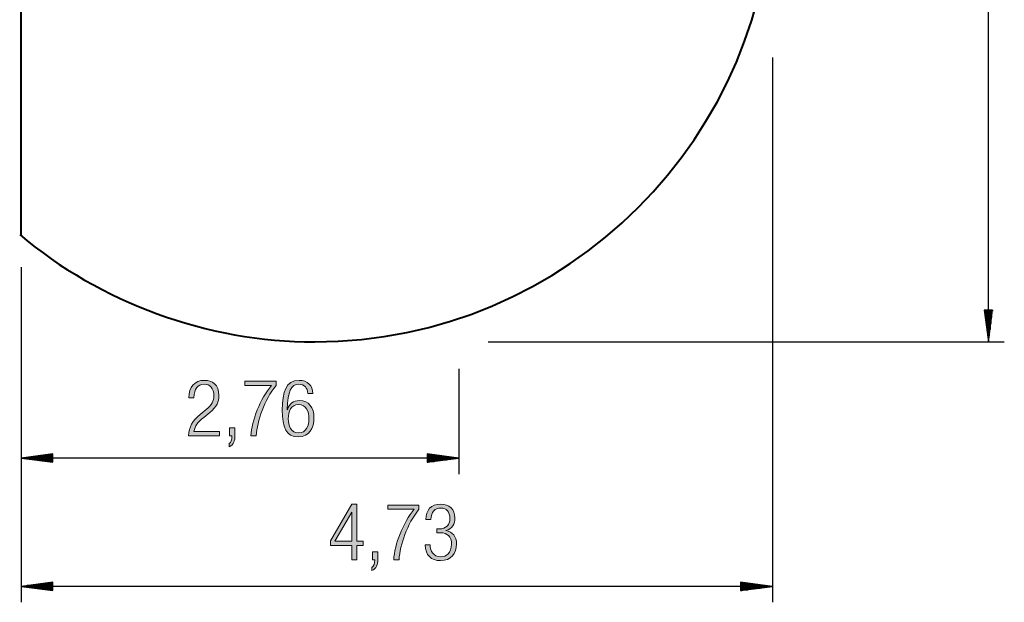
# Model space of a CAD drawing. Units: inches. Extents: x 270 to 333, y 143 to 284.
# Drawn here: x 270 to 332, y 143 to 180 of the extents above; entities that cross this region are included whole.
import ezdxf

# ---------------------------------------------------------------- set-up
doc = ezdxf.new("R2010")
doc.units = ezdxf.units.IN
doc.header["$MEASUREMENT"] = 0
doc.layers.add('Ebene 1', color=7, linetype='Continuous')

# ---------------------------------------------------------------- blocks, each defined once
blk = doc.blocks.new('block 2')
at = {"layer": 'Ebene 1', "true_color": 0x1a171b}
h = blk.add_hatch(color=179, dxfattribs=at)
h.dxf.hatch_style = 2
edge = h.paths.add_edge_path()
edge.add_spline(control_points=[(281.324, 155.208), (281.324, 155.208), (281.7, 155.525), (281.7, 155.525), (282.051, 155.821), (282.184, 156.058), (282.184, 156.394), (282.184, 156.864), (281.927, 157.111), (281.566, 157.111), (281.166, 157.111), (280.944, 156.849), (280.924, 156.261), (280.924, 156.261), (280.608, 156.261), (280.608, 156.261), (280.622, 156.938), (280.939, 157.358), (281.596, 157.358), (282.07, 157.358), (282.5, 157.076), (282.5, 156.409), (282.5, 155.989), (282.372, 155.702), (281.922, 155.332), (281.922, 155.332), (281.541, 155.021), (281.541, 155.021), (281.176, 154.724), (280.983, 154.492), (280.929, 154.126), (280.929, 154.126), (282.53, 154.126), (282.53, 154.126), (282.53, 154.126), (282.53, 153.859), (282.53, 153.859), (282.53, 153.859), (280.593, 153.859), (280.593, 153.859), (280.593, 154.437), (280.855, 154.813), (281.324, 155.208)], knot_values=[0, 0, 0, 0, 1, 1, 1, 2, 2, 2, 3, 3, 3, 4, 4, 4, 5, 5, 5, 6, 6, 6, 7, 7, 7, 8, 8, 8, 9, 9, 9, 10, 10, 10, 11, 11, 11, 12, 12, 12, 13, 13, 13, 14, 14, 14, 14], degree=3, periodic=1)
h = blk.add_hatch(color=179, dxfattribs=at)
h.dxf.hatch_style = 2
edge = h.paths.add_edge_path()
edge.add_spline(control_points=[(285.804, 157.032), (285.804, 157.032), (284.134, 157.032), (284.134, 157.032), (284.134, 157.032), (284.134, 157.299), (284.134, 157.299), (284.134, 157.299), (286.101, 157.299), (286.101, 157.299), (286.101, 157.299), (286.101, 157.032), (286.101, 157.032), (285.35, 156.108), (284.925, 154.808), (284.846, 153.859), (284.846, 153.859), (284.509, 153.859), (284.509, 153.859), (284.564, 154.813), (285.112, 156.206), (285.804, 157.032)], knot_values=[0, 0, 0, 0, 1, 1, 1, 2, 2, 2, 3, 3, 3, 4, 4, 4, 5, 5, 5, 6, 6, 6, 7, 7, 7, 7], degree=3, periodic=1)
h = blk.add_hatch(color=179, dxfattribs=at)
h.dxf.hatch_style = 2
edge = h.paths.add_edge_path()
edge.add_spline(control_points=[(286.49, 155.485), (286.49, 156.632), (286.717, 157.358), (287.557, 157.358), (288.111, 157.358), (288.397, 157.017), (288.412, 156.538), (288.412, 156.538), (288.096, 156.538), (288.096, 156.538), (288.081, 156.879), (287.893, 157.111), (287.542, 157.111), (287.053, 157.111), (286.821, 156.676), (286.806, 155.52), (286.806, 155.52), (286.816, 155.51), (286.816, 155.51), (286.93, 155.871), (287.191, 156.083), (287.567, 156.083), (288.175, 156.083), (288.486, 155.643), (288.486, 154.996), (288.486, 154.339), (288.185, 153.8), (287.513, 153.8), (286.722, 153.8), (286.49, 154.383), (286.49, 155.485)], knot_values=[0, 0, 0, 0, 1, 1, 1, 2, 2, 2, 3, 3, 3, 4, 4, 4, 5, 5, 5, 6, 6, 6, 7, 7, 7, 8, 8, 8, 9, 9, 9, 10, 10, 10, 10], degree=3, periodic=1)
edge = h.paths.add_edge_path()
edge.add_spline(control_points=[(287.518, 154.047), (288.002, 154.047), (288.17, 154.492), (288.17, 154.941), (288.17, 155.391), (288.002, 155.836), (287.518, 155.836), (287.038, 155.836), (286.865, 155.391), (286.865, 154.941), (286.865, 154.492), (287.038, 154.047), (287.518, 154.047)], knot_values=[0, 0, 0, 0, 1, 1, 1, 2, 2, 2, 3, 3, 3, 4, 4, 4, 4], degree=3, periodic=1)
h = blk.add_hatch(color=179, dxfattribs=at)
h.dxf.hatch_style = 2
edge = h.paths.add_edge_path()
edge.add_spline(control_points=[(283.171, 154.363), (283.171, 154.363), (283.507, 154.363), (283.507, 154.363), (283.507, 154.363), (283.507, 153.859), (283.507, 153.859), (283.507, 153.568), (283.442, 153.296), (283.141, 153.178), (283.141, 153.178), (283.141, 153.375), (283.141, 153.375), (283.275, 153.454), (283.309, 153.588), (283.314, 153.859), (283.314, 153.859), (283.171, 153.859), (283.171, 153.859), (283.171, 153.859), (283.171, 154.363), (283.171, 154.363)], knot_values=[0, 0, 0, 0, 1, 1, 1, 2, 2, 2, 3, 3, 3, 4, 4, 4, 5, 5, 5, 6, 6, 6, 7, 7, 7, 7], degree=3, periodic=1)
at = {"layer": 'Ebene 1', "lineweight": 0}
for points, knots in [([(281.324, 155.208), (281.324, 155.208), (281.7, 155.525), (281.7, 155.525), (282.051, 155.821), (282.184, 156.058), (282.184, 156.394), (282.184, 156.864), (281.927, 157.111), (281.566, 157.111), (281.166, 157.111), (280.944, 156.849), (280.924, 156.261), (280.924, 156.261), (280.608, 156.261), (280.608, 156.261), (280.622, 156.938), (280.939, 157.358), (281.596, 157.358), (282.07, 157.358), (282.5, 157.076), (282.5, 156.409), (282.5, 155.989), (282.372, 155.702), (281.922, 155.332), (281.922, 155.332), (281.541, 155.021), (281.541, 155.021), (281.176, 154.724), (280.983, 154.492), (280.929, 154.126), (280.929, 154.126), (282.53, 154.126), (282.53, 154.126), (282.53, 154.126), (282.53, 153.859), (282.53, 153.859), (282.53, 153.859), (280.593, 153.859), (280.593, 153.859), (280.593, 154.437), (280.855, 154.813), (281.324, 155.208)], [0, 0, 0, 0, 1, 1, 1, 2, 2, 2, 3, 3, 3, 4, 4, 4, 5, 5, 5, 6, 6, 6, 7, 7, 7, 8, 8, 8, 9, 9, 9, 10, 10, 10, 11, 11, 11, 12, 12, 12, 13, 13, 13, 14, 14, 14, 14]), ([(285.804, 157.032), (285.804, 157.032), (284.134, 157.032), (284.134, 157.032), (284.134, 157.032), (284.134, 157.299), (284.134, 157.299), (284.134, 157.299), (286.101, 157.299), (286.101, 157.299), (286.101, 157.299), (286.101, 157.032), (286.101, 157.032), (285.35, 156.108), (284.925, 154.808), (284.846, 153.859), (284.846, 153.859), (284.509, 153.859), (284.509, 153.859), (284.564, 154.813), (285.112, 156.206), (285.804, 157.032)], [0, 0, 0, 0, 1, 1, 1, 2, 2, 2, 3, 3, 3, 4, 4, 4, 5, 5, 5, 6, 6, 6, 7, 7, 7, 7]), ([(286.49, 155.485), (286.49, 156.632), (286.717, 157.358), (287.557, 157.358), (288.111, 157.358), (288.397, 157.017), (288.412, 156.538), (288.412, 156.538), (288.096, 156.538), (288.096, 156.538), (288.081, 156.879), (287.893, 157.111), (287.542, 157.111), (287.053, 157.111), (286.821, 156.676), (286.806, 155.52), (286.806, 155.52), (286.816, 155.51), (286.816, 155.51), (286.93, 155.871), (287.191, 156.083), (287.567, 156.083), (288.175, 156.083), (288.486, 155.643), (288.486, 154.996), (288.486, 154.339), (288.185, 153.8), (287.513, 153.8), (286.722, 153.8), (286.49, 154.383), (286.49, 155.485)], [0, 0, 0, 0, 1, 1, 1, 2, 2, 2, 3, 3, 3, 4, 4, 4, 5, 5, 5, 6, 6, 6, 7, 7, 7, 8, 8, 8, 9, 9, 9, 10, 10, 10, 10]), ([(287.518, 154.047), (288.002, 154.047), (288.17, 154.492), (288.17, 154.941), (288.17, 155.391), (288.002, 155.836), (287.518, 155.836), (287.038, 155.836), (286.865, 155.391), (286.865, 154.941), (286.865, 154.492), (287.038, 154.047), (287.518, 154.047)], [0, 0, 0, 0, 1, 1, 1, 2, 2, 2, 3, 3, 3, 4, 4, 4, 4]), ([(283.171, 154.363), (283.171, 154.363), (283.507, 154.363), (283.507, 154.363), (283.507, 154.363), (283.507, 153.859), (283.507, 153.859), (283.507, 153.568), (283.442, 153.296), (283.141, 153.178), (283.141, 153.178), (283.141, 153.375), (283.141, 153.375), (283.275, 153.454), (283.309, 153.588), (283.314, 153.859), (283.314, 153.859), (283.171, 153.859), (283.171, 153.859), (283.171, 153.859), (283.171, 154.363), (283.171, 154.363)], [0, 0, 0, 0, 1, 1, 1, 2, 2, 2, 3, 3, 3, 4, 4, 4, 5, 5, 5, 6, 6, 6, 7, 7, 7, 7])]:
    blk.add_open_spline(points, degree=3, knots=knots, dxfattribs=at)
blk = doc.blocks.new('block 3')
at = {"layer": 'Ebene 1', "true_color": 0x1a171b}
h = blk.add_hatch(color=179, dxfattribs=at)
h.dxf.hatch_style = 2
h.paths.add_polyline_path([(289.533, 147.255), (290.882, 149.558), (291.178, 149.558), (291.178, 147.225), (291.589, 147.225), (291.589, 146.959), (291.178, 146.959), (291.178, 146.059), (290.882, 146.059), (290.882, 146.959), (289.533, 146.959)])
h.paths.add_polyline_path([(290.882, 147.225), (290.882, 149.054), (290.872, 149.054), (289.8, 147.225)])
h = blk.add_hatch(color=179, dxfattribs=at)
h.dxf.hatch_style = 2
edge = h.paths.add_edge_path()
edge.add_spline(control_points=[(294.804, 149.232), (294.804, 149.232), (293.133, 149.232), (293.133, 149.232), (293.133, 149.232), (293.133, 149.499), (293.133, 149.499), (293.133, 149.499), (295.1, 149.499), (295.1, 149.499), (295.1, 149.499), (295.1, 149.232), (295.1, 149.232), (294.349, 148.308), (293.924, 147.008), (293.845, 146.059), (293.845, 146.059), (293.509, 146.059), (293.509, 146.059), (293.563, 147.013), (294.112, 148.406), (294.804, 149.232)], knot_values=[0, 0, 0, 0, 1, 1, 1, 2, 2, 2, 3, 3, 3, 4, 4, 4, 5, 5, 5, 6, 6, 6, 7, 7, 7, 7], degree=3, periodic=1)
h = blk.add_hatch(color=179, dxfattribs=at)
h.dxf.hatch_style = 2
edge = h.paths.add_edge_path()
edge.add_spline(control_points=[(295.805, 146.993), (295.805, 146.583), (296.013, 146.247), (296.468, 146.247), (296.823, 146.247), (297.155, 146.46), (297.155, 147.053), (297.155, 147.507), (296.887, 147.754), (296.458, 147.754), (296.458, 147.754), (296.225, 147.754), (296.225, 147.754), (296.225, 147.754), (296.225, 148.001), (296.225, 148.001), (296.225, 148.001), (296.389, 148.001), (296.389, 148.001), (296.809, 148.001), (297.051, 148.239), (297.051, 148.653), (297.051, 149.064), (296.853, 149.311), (296.472, 149.311), (296.117, 149.311), (295.86, 149.083), (295.855, 148.589), (295.855, 148.589), (295.539, 148.589), (295.539, 148.589), (295.539, 149.177), (295.855, 149.558), (296.472, 149.558), (297.011, 149.558), (297.367, 149.232), (297.367, 148.693), (297.367, 148.303), (297.184, 147.996), (296.804, 147.902), (296.804, 147.902), (296.804, 147.893), (296.804, 147.893), (297.219, 147.824), (297.471, 147.497), (297.471, 147.063), (297.471, 146.43), (297.125, 146), (296.468, 146), (295.86, 146), (295.514, 146.336), (295.489, 146.993), (295.489, 146.993), (295.805, 146.993), (295.805, 146.993)], knot_values=[0, 0, 0, 0, 1, 1, 1, 2, 2, 2, 3, 3, 3, 4, 4, 4, 5, 5, 5, 6, 6, 6, 7, 7, 7, 8, 8, 8, 9, 9, 9, 10, 10, 10, 11, 11, 11, 12, 12, 12, 13, 13, 13, 14, 14, 14, 15, 15, 15, 16, 16, 16, 17, 17, 17, 18, 18, 18, 18], degree=3, periodic=1)
h = blk.add_hatch(color=179, dxfattribs=at)
h.dxf.hatch_style = 2
edge = h.paths.add_edge_path()
edge.add_spline(control_points=[(292.17, 146.563), (292.17, 146.563), (292.506, 146.563), (292.506, 146.563), (292.506, 146.563), (292.506, 146.059), (292.506, 146.059), (292.506, 145.768), (292.442, 145.496), (292.14, 145.378), (292.14, 145.378), (292.14, 145.575), (292.14, 145.575), (292.274, 145.654), (292.309, 145.787), (292.314, 146.059), (292.314, 146.059), (292.17, 146.059), (292.17, 146.059), (292.17, 146.059), (292.17, 146.563), (292.17, 146.563)], knot_values=[0, 0, 0, 0, 1, 1, 1, 2, 2, 2, 3, 3, 3, 4, 4, 4, 5, 5, 5, 6, 6, 6, 7, 7, 7, 7], degree=3, periodic=1)
at = {"layer": 'Ebene 1', "lineweight": 0}
for points in [[(289.533, 147.255), (290.882, 149.558), (291.178, 149.558), (291.178, 147.225), (291.589, 147.225), (291.589, 146.959), (291.178, 146.959), (291.178, 146.059), (290.882, 146.059), (290.882, 146.959), (289.533, 146.959), (289.533, 147.255)], [(290.882, 147.225), (290.882, 149.054), (290.872, 149.054), (289.8, 147.225), (290.882, 147.225)]]:
    blk.add_lwpolyline(points, dxfattribs=at)
for points, knots in [([(294.804, 149.232), (294.804, 149.232), (293.133, 149.232), (293.133, 149.232), (293.133, 149.232), (293.133, 149.499), (293.133, 149.499), (293.133, 149.499), (295.1, 149.499), (295.1, 149.499), (295.1, 149.499), (295.1, 149.232), (295.1, 149.232), (294.349, 148.308), (293.924, 147.008), (293.845, 146.059), (293.845, 146.059), (293.509, 146.059), (293.509, 146.059), (293.563, 147.013), (294.112, 148.406), (294.804, 149.232)], [0, 0, 0, 0, 1, 1, 1, 2, 2, 2, 3, 3, 3, 4, 4, 4, 5, 5, 5, 6, 6, 6, 7, 7, 7, 7]), ([(295.805, 146.993), (295.805, 146.583), (296.013, 146.247), (296.468, 146.247), (296.823, 146.247), (297.155, 146.46), (297.155, 147.053), (297.155, 147.507), (296.887, 147.754), (296.458, 147.754), (296.458, 147.754), (296.225, 147.754), (296.225, 147.754), (296.225, 147.754), (296.225, 148.001), (296.225, 148.001), (296.225, 148.001), (296.389, 148.001), (296.389, 148.001), (296.809, 148.001), (297.051, 148.239), (297.051, 148.653), (297.051, 149.064), (296.853, 149.311), (296.472, 149.311), (296.117, 149.311), (295.86, 149.083), (295.855, 148.589), (295.855, 148.589), (295.539, 148.589), (295.539, 148.589), (295.539, 149.177), (295.855, 149.558), (296.472, 149.558), (297.011, 149.558), (297.367, 149.232), (297.367, 148.693), (297.367, 148.303), (297.184, 147.996), (296.804, 147.902), (296.804, 147.902), (296.804, 147.893), (296.804, 147.893), (297.219, 147.824), (297.471, 147.497), (297.471, 147.063), (297.471, 146.43), (297.125, 146), (296.468, 146), (295.86, 146), (295.514, 146.336), (295.489, 146.993), (295.489, 146.993), (295.805, 146.993), (295.805, 146.993)], [0, 0, 0, 0, 1, 1, 1, 2, 2, 2, 3, 3, 3, 4, 4, 4, 5, 5, 5, 6, 6, 6, 7, 7, 7, 8, 8, 8, 9, 9, 9, 10, 10, 10, 11, 11, 11, 12, 12, 12, 13, 13, 13, 14, 14, 14, 15, 15, 15, 16, 16, 16, 17, 17, 17, 18, 18, 18, 18]), ([(292.17, 146.563), (292.17, 146.563), (292.506, 146.563), (292.506, 146.563), (292.506, 146.563), (292.506, 146.059), (292.506, 146.059), (292.506, 145.768), (292.442, 145.496), (292.14, 145.378), (292.14, 145.378), (292.14, 145.575), (292.14, 145.575), (292.274, 145.654), (292.309, 145.787), (292.314, 146.059), (292.314, 146.059), (292.17, 146.059), (292.17, 146.059), (292.17, 146.059), (292.17, 146.563), (292.17, 146.563)], [0, 0, 0, 0, 1, 1, 1, 2, 2, 2, 3, 3, 3, 4, 4, 4, 5, 5, 5, 6, 6, 6, 7, 7, 7, 7])]:
    blk.add_open_spline(points, degree=3, knots=knots, dxfattribs=at)
blk = doc.blocks.new('block 8')
at = {"layer": 'Ebene 1', "color": 168, "lineweight": 40, "true_color": 0x070d0c}
for points in [[(286.482, 232.475), (292.435, 231.728)], [(274.517, 217.448), (275.314, 223.799)], [(301.112, 220.56), (300.4, 214.893)], [(270.034, 197.424), (270.034, 217.448)], [(270.034, 217.448), (274.517, 217.448)], [(270.034, 166.499), (270.034, 188.805)]]:
    blk.add_lwpolyline(points, dxfattribs=at)
for points, knots in [([(286.643, 232.475), (286.252, 232.514), (285.666, 232.553), (285.236, 232.553), (280.276, 232.553), (275.979, 228.881), (275.314, 223.959)], [0, 0, 0, 0, 1, 1, 1, 2, 2, 2, 2]), ([(301.112, 220.399), (301.151, 220.79), (301.19, 221.376), (301.19, 221.806), (301.19, 226.767), (297.518, 231.063), (292.596, 231.728)], [0, 0, 0, 0, 1, 1, 1, 2, 2, 2, 2]), ([(269.95, 166.539), (275.018, 162.259), (281.776, 159.781), (288.534, 159.781), (304.414, 159.781), (317.367, 172.734), (317.367, 188.615), (317.367, 199.765), (310.722, 210.127), (300.698, 214.745)], [0, 0, 0, 0, 1, 1, 1, 2, 2, 2, 3, 3, 3, 3])]:
    blk.add_open_spline(points, degree=3, knots=knots, dxfattribs=at)

msp = doc.modelspace()

# ---------------------------------------------------------------- linework, layer by layer
at = {"layer": 'Ebene 1', "color": 168, "lineweight": 25, "true_color": 0x070d0c}
for points in [[(330.976, 159.781), (330.976, 232.553)], [(317.367, 177.69), (317.367, 143.372)], [(270.034, 164.498), (270.034, 143.372)], [(270.034, 164.498), (270.034, 151.456)], [(331.239, 161.781), (330.712, 161.781)], [(330.712, 161.781), (330.976, 159.781)], [(330.722, 161.781), (330.722, 161.711)], [(330.722, 161.781), (330.722, 161.711)], [(330.773, 161.781), (330.773, 161.325)], [(330.823, 161.781), (330.823, 160.939)], [(330.874, 161.781), (330.874, 160.553)], [(330.925, 161.781), (330.925, 160.167)], [(330.976, 159.781), (331.239, 161.781)], [(330.976, 161.781), (330.976, 159.781)], [(330.976, 161.781), (330.976, 159.781)], [(331.026, 161.781), (331.026, 160.167)], [(331.077, 161.781), (331.077, 160.553)], [(331.128, 161.781), (331.128, 160.939)], [(331.179, 161.781), (331.179, 161.325)], [(331.23, 161.781), (331.23, 161.711)], [(331.23, 161.781), (331.23, 161.711)], [(299.458, 159.781), (331.976, 159.781)], [(297.61, 158.084), (297.61, 151.456)], [(272.034, 152.719), (270.034, 152.456)], [(272.034, 152.608), (271.191, 152.608)], [(272.034, 152.659), (271.577, 152.659)], [(272.034, 152.71), (271.963, 152.71)], [(272.034, 152.71), (271.963, 152.71)], [(272.034, 152.193), (272.034, 152.719)], [(297.61, 152.456), (295.611, 152.719)], [(295.611, 152.719), (295.611, 152.193)], [(295.611, 152.71), (295.681, 152.71)], [(295.611, 152.71), (295.681, 152.71)], [(295.611, 152.659), (296.067, 152.659)], [(295.611, 152.608), (296.453, 152.608)], [(297.61, 152.456), (270.034, 152.456)], [(270.034, 152.456), (272.034, 152.193)], [(272.034, 152.456), (270.034, 152.456)], [(272.034, 152.456), (270.034, 152.456)], [(272.034, 152.507), (270.419, 152.507)], [(272.034, 152.405), (270.419, 152.405)], [(272.034, 152.558), (270.805, 152.558)], [(272.034, 152.355), (270.805, 152.355)], [(272.034, 152.304), (271.191, 152.304)], [(272.034, 152.253), (271.577, 152.253)], [(272.034, 152.202), (271.963, 152.202)], [(272.034, 152.202), (271.963, 152.202)], [(295.611, 152.558), (296.839, 152.558)], [(295.611, 152.507), (297.225, 152.507)], [(295.611, 152.193), (297.61, 152.456)], [(295.611, 152.456), (297.61, 152.456)], [(295.611, 152.456), (297.61, 152.456)], [(295.611, 152.405), (297.225, 152.405)], [(295.611, 152.355), (296.839, 152.355)], [(295.611, 152.304), (296.453, 152.304)], [(295.611, 152.253), (296.067, 152.253)], [(295.611, 152.202), (295.681, 152.202)], [(295.611, 152.202), (295.681, 152.202)], [(272.034, 144.635), (270.034, 144.372)], [(272.034, 144.525), (271.191, 144.525)], [(272.034, 144.575), (271.577, 144.575)], [(272.034, 144.626), (271.963, 144.626)], [(272.034, 144.626), (271.963, 144.626)], [(272.034, 144.109), (272.034, 144.635)], [(317.367, 144.372), (315.367, 144.635)], [(315.367, 144.635), (315.367, 144.109)], [(315.367, 144.626), (315.438, 144.626)], [(315.367, 144.626), (315.438, 144.626)], [(315.367, 144.575), (315.824, 144.575)], [(315.367, 144.525), (316.209, 144.525)], [(317.367, 144.372), (270.034, 144.372)], [(270.034, 144.372), (272.034, 144.109)], [(272.034, 144.372), (270.034, 144.372)], [(272.034, 144.372), (270.034, 144.372)], [(272.034, 144.423), (270.419, 144.423)], [(272.034, 144.321), (270.419, 144.321)], [(272.034, 144.474), (270.805, 144.474)], [(272.034, 144.271), (270.805, 144.271)], [(272.034, 144.22), (271.191, 144.22)], [(272.034, 144.169), (271.577, 144.169)], [(272.034, 144.119), (271.963, 144.119)], [(272.034, 144.119), (271.963, 144.119)], [(315.367, 144.474), (316.595, 144.474)], [(315.367, 144.423), (316.981, 144.423)], [(315.367, 144.109), (317.367, 144.372)], [(315.367, 144.372), (317.367, 144.372)], [(315.367, 144.372), (317.367, 144.372)], [(315.367, 144.321), (316.981, 144.321)], [(315.367, 144.271), (316.595, 144.271)], [(315.367, 144.22), (316.209, 144.22)], [(315.367, 144.169), (315.824, 144.169)], [(315.367, 144.119), (315.438, 144.119)], [(315.367, 144.119), (315.438, 144.119)]]:
    msp.add_lwpolyline(points, dxfattribs=at)

# ---------------------------------------------------------------- block references
at = {"layer": 'Ebene 1'}
for name in ['block 8', 'block 2', 'block 3']:
    msp.add_blockref(name, (0, 0), dxfattribs=at)

doc.saveas('drawing.dxf')
